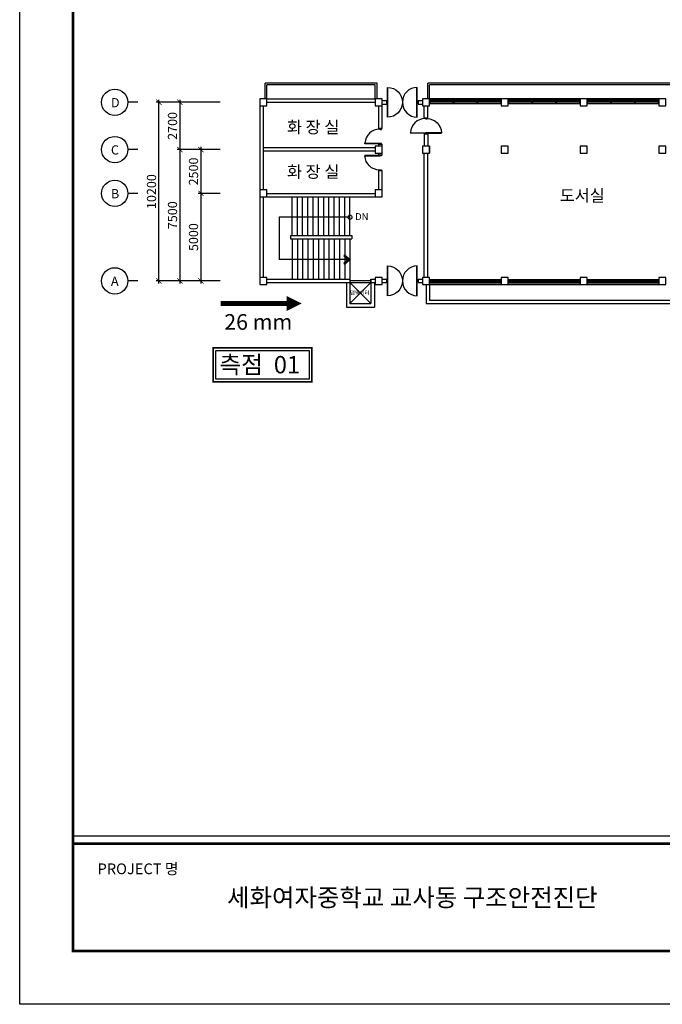
# Model space of a CAD drawing. Units: millimetres. Extents: x 769083 to 1578150, y -160841 to 750173.
# Drawn here: x 815505 to 852224, y -160841 to -104599 of the extents above; entities that cross this region are included whole.
import ezdxf

# ---------------------------------------------------------------- set-up
doc = ezdxf.new("R2010")
doc.units = ezdxf.units.MM
doc.header["$LTSCALE"] = 100
doc.linetypes.add('HIDDEN2', pattern=[4.7625, 3.175, -1.5875])
for name, color, linetype in [('_LIBR', 4, 'Continuous'), ('arch', 9, 'Continuous'), ('COL', 2, 'Continuous'), ('DIM', 7, 'Continuous'), ('girder', 4, 'Continuous'), ('ST', 8, 'Continuous'), ('WAL', 3, 'Continuous'), ('건축', 8, 'Continuous'), ('기본틀', 7, 'Continuous'), ('장비위치', 7, 'Continuous')]:
    doc.layers.add(name, color=color, linetype=linetype)
doc.styles.add('HGTXT', font='HYWULM.TTF')
doc.styles.add('ROMANS', font='HYWULM.TTF')
doc.styles.get("Standard").update_dxf_attribs({"font": 'HYWULM.TTF'})
doc.styles.add('유형1', font='HYWULM.TTF')
doc.dimstyles.new('STANDARD$0', dxfattribs={"dimtxt": 80, "dimasz": 20, "dimexe": 30, "dimexo": 400, "dimgap": 30, "dimtad": 3, "dimdec": 0, "dimzin": 0, "dimdsep": 46, "dimtxsty": 'Standard', "dimblk": 'DOT', "dimblk1": 'DOT', "dimblk2": 'DOT', "dimsah": 1, "dimcen": 0.09, "dimadec": 0, "dimazin": 0, "dimtfac": 1, "dimtdec": 0, "dimtofl": 0, "dimtmove": 2, "dimatfit": 3, "dimldrblk": 'DOT', "dimfxl": 0, "dimtolj": 1, "dimtzin": 0, "dimarcsym": 0})

# ---------------------------------------------------------------- blocks, each defined once
blk = doc.blocks.new('_ArchTick')
at = {"color": 0, "linetype": 'ByBlock', "const_width": 0.15}
blk.add_lwpolyline([(-0.5, -0.5), (0.5, 0.5)], dxfattribs=at)
blk = doc.blocks.new('*D2912')
at = {"layer": 'Defpoints', "color": 0}
for p in [(827260, -109318), (824660, -112018), (827260, -112018)]:
    blk.add_point(p, dxfattribs=at)
at = {"layer": 'DIM', "color": 0, "lineweight": -2}
for p, q in [((826960, -109318), (824510, -109318)), ((824660, -109168), (824660, -112168)), ((826960, -112018), (824510, -112018))]:
    blk.add_line(p, q, dxfattribs=at)
at = {"layer": 'DIM', "color": 0, "lineweight": -2, "xscale": 300, "yscale": 300, "zscale": 300}
for p, rotation in [((824660, -109318), 90), ((824660, -112018), 270)]:
    blk.add_blockref('_ArchTick', p, dxfattribs=dict(at, rotation=rotation))
at = {"layer": 'DIM', "color": 7, "insert": (824237, -110668), "char_height": 525, "attachment_point": 5, "rotation": 90}
blk.add_mtext('\\A1;2700', dxfattribs=at)
blk = doc.blocks.new('DIMDOT')
at = {"color": 0}
blk.add_line((-2, 0), (2, 0), dxfattribs=at)
for radius in [0.5, 0.25]:
    blk.add_circle((0, 0), radius, dxfattribs=at)
blk = doc.blocks.new('*D2913')
at = {"layer": 'Defpoints', "color": 0}
for p in [(827260, -112018), (825860, -114518), (827260, -114518)]:
    blk.add_point(p, dxfattribs=at)
at = {"layer": 'DIM', "color": 0, "lineweight": -2}
for p, q in [((825860, -111868), (825860, -114668)), ((826960, -112018), (825710, -112018)), ((826960, -114518), (825710, -114518))]:
    blk.add_line(p, q, dxfattribs=at)
at = {"layer": 'DIM', "color": 0, "lineweight": -2, "xscale": 300, "yscale": 300, "zscale": 300}
for p, rotation in [((825860, -112018), 90), ((825860, -114518), 270)]:
    blk.add_blockref('_ArchTick', p, dxfattribs=dict(at, rotation=rotation))
at = {"layer": 'DIM', "color": 7, "insert": (825437, -113268), "char_height": 525, "attachment_point": 5, "rotation": 90}
blk.add_mtext('\\A1;2500', dxfattribs=at)
blk = doc.blocks.new('*D2914')
at = {"layer": 'Defpoints', "color": 0}
for p in [(827260, -114518), (825860, -119518), (827260, -119518)]:
    blk.add_point(p, dxfattribs=at)
at = {"layer": 'DIM', "color": 0, "lineweight": -2}
for p, q in [((826960, -114518), (825710, -114518)), ((825860, -114368), (825860, -119668)), ((826960, -119518), (825710, -119518))]:
    blk.add_line(p, q, dxfattribs=at)
at = {"layer": 'DIM', "color": 0, "lineweight": -2, "xscale": 300, "yscale": 300, "zscale": 300}
for p, rotation in [((825860, -114518), 90), ((825860, -119518), 270)]:
    blk.add_blockref('_ArchTick', p, dxfattribs=dict(at, rotation=rotation))
at = {"layer": 'DIM', "color": 7, "insert": (825437, -117018), "char_height": 525, "attachment_point": 5, "rotation": 90}
blk.add_mtext('\\A1;5000', dxfattribs=at)
blk = doc.blocks.new('*D2915')
at = {"layer": 'Defpoints', "color": 0}
for p in [(827260, -112018), (824660, -119518), (827260, -119518)]:
    blk.add_point(p, dxfattribs=at)
at = {"layer": 'DIM', "color": 0, "lineweight": -2}
for p, q in [((824660, -111868), (824660, -119668)), ((826960, -112018), (824510, -112018)), ((826960, -119518), (824510, -119518))]:
    blk.add_line(p, q, dxfattribs=at)
at = {"layer": 'DIM', "color": 0, "lineweight": -2, "xscale": 300, "yscale": 300, "zscale": 300}
for p, rotation in [((824660, -112018), 90), ((824660, -119518), 270)]:
    blk.add_blockref('_ArchTick', p, dxfattribs=dict(at, rotation=rotation))
at = {"layer": 'DIM', "color": 7, "insert": (824237, -115768), "char_height": 525, "attachment_point": 5, "rotation": 90}
blk.add_mtext('\\A1;7500', dxfattribs=at)
blk = doc.blocks.new('*D2916')
at = {"layer": 'Defpoints', "color": 0}
for p in [(823460, -109318), (827260, -109318), (827260, -119518)]:
    blk.add_point(p, dxfattribs=at)
at = {"layer": 'DIM', "color": 0, "lineweight": -2}
for p, q in [((826960, -109318), (823310, -109318)), ((823460, -119668), (823460, -109168)), ((826960, -119518), (823310, -119518))]:
    blk.add_line(p, q, dxfattribs=at)
at = {"layer": 'DIM', "color": 0, "lineweight": -2, "xscale": 300, "yscale": 300, "zscale": 300}
for p, rotation in [((823460, -109318), 90), ((823460, -119518), 270)]:
    blk.add_blockref('_ArchTick', p, dxfattribs=dict(at, rotation=rotation))
at = {"layer": 'DIM', "color": 7, "insert": (823037, -114418), "char_height": 525, "attachment_point": 5, "rotation": 90}
blk.add_mtext('\\A1;10200', dxfattribs=at)
blk = doc.blocks.new('AUDIT_I_020313153326-119')
at = {"color": 0, "linetype": 'Continuous'}
for points in [[(65, 890), (65, 50), (29, 50), (29, 890)], [(29, 50), (0, 50), (0, -50), (50, -50), (50, 14), (29, 14)]]:
    blk.add_lwpolyline(points, close=True, dxfattribs=at)
blk.add_lwpolyline([(850, 14), (871, 14), (850, 14), (850, -50), (900, -50), (900, 50), (871, 50), (871, 14)], dxfattribs=at)
blk.add_arc((30, 50), 840, 359.9744, 87.6599, dxfattribs=at)
blk = doc.blocks.new('AUDIT_I_020313153326-81')
at = {"color": 0, "linetype": 'Continuous'}
for p, q in [((75, -850), (75, 850)), ((1725, -850), (1725, 850))]:
    blk.add_line(p, q, dxfattribs=at)
for points in [[(50, 850, -1), (50, -850)], [(1750, 850, 1), (1750, -850)]]:
    blk.add_lwpolyline(points, format="xyb", close=True, dxfattribs=at)
for points in [[(0, -50), (0, 50), (50, 50), (50, -50)], [(1800, -50), (1800, 50), (1750, 50), (1750, -50)]]:
    blk.add_lwpolyline(points, close=True, dxfattribs=at)

msp = doc.modelspace()

# ---------------------------------------------------------------- linework, layer by layer
for p, q in [((829524.3, -109117.9), (829524.3, -108217.9)), ((829624.3, -109117.9), (829624.3, -108317.9)), ((835824.3, -109117.9), (835824.3, -108317.9)), ((835924.3, -109117.9), (835924.3, -108217.9)), ((838824.3, -109117.9), (838824.3, -108217.9)), ((838924.3, -109117.9), (838924.3, -108317.9)), ((836474.3, -109217.9), (836474.3, -109417.9)), ((837374.3, -109217.9), (837374.3, -109417.9)), ((838274.3, -109217.9), (838274.3, -109417.9)), ((836024.3, -110817.9), (836224.3, -110817.9)), ((835824.3, -111917.9), (829424.3, -111917.9)), ((836024.3, -111717.9), (836224.3, -111717.9)), ((835824.3, -112117.9), (829424.3, -112117.9)), ((836024.3, -112317.9), (836224.3, -112317.9)), ((836024.3, -113217.9), (836224.3, -113217.9)), ((834374.3, -115880.4), (830331, -115880.4)), ((830331, -115880.4), (830331, -118305.4)), ((834374.3, -118305.4), (830331, -118305.4)), ((834174.3, -119617.9), (834174.3, -121017.9)), ((834374.3, -119417.9), (834374.3, -120817.9)), ((835574.3, -119517.9), (834374.3, -119517.9)), ((834374.3, -119617.9), (835574.3, -120817.9)), ((834374.3, -120817.9), (835574.3, -119617.9)), ((835574.3, -119417.9), (835574.3, -120817.9)), ((835574.3, -119617.9), (835574.3, -119417.9)), ((835774.3, -119617.9), (835774.3, -121017.9)), ((836474.3, -119417.9), (836474.3, -119617.9)), ((837374.3, -119417.9), (837374.3, -119617.9)), ((838274.3, -119417.9), (838274.3, -119617.9))]:
    msp.add_line(p, q)
at = {"color": 0}
msp.add_lwpolyline([(834374.3, -118305.4), (834064.2, -118040.3), (834032.5, -118077.3), (834299.4, -118305.4), (834032.5, -118533.5), (834064.2, -118570.5), (834374.3, -118305.4)], dxfattribs=at)
msp.add_circle((834374.3, -115880.4), 118.4, dxfattribs=at)
at = {"layer": 'arch', "color": 0}
msp.add_line((838924.3, -111817.9), (838924.3, -112217.9), dxfattribs=at)
at = {"layer": 'COL', "color": 0}
for points in [[(829224.3, -109517.9), (829624.3, -109517.9), (829624.3, -109117.9), (829224.3, -109117.9)], [(835824.3, -109517.9), (836224.3, -109517.9), (836224.3, -109117.9), (835824.3, -109117.9)], [(838524.3, -109517.9), (838924.3, -109517.9), (838924.3, -109117.9), (838524.3, -109117.9)], [(843024.3, -109517.9), (843424.3, -109517.9), (843424.3, -109117.9), (843024.3, -109117.9)], [(847524.3, -109517.9), (847924.3, -109517.9), (847924.3, -109117.9), (847524.3, -109117.9)], [(852024.3, -109517.9), (852424.3, -109517.9), (852424.3, -109117.9), (852024.3, -109117.9)], [(835824.3, -112217.9), (836224.3, -112217.9), (836224.3, -111817.9), (835824.3, -111817.9)], [(838524.3, -112217.9), (838924.3, -112217.9), (838924.3, -111817.9), (838524.3, -111817.9)], [(843024.3, -112217.9), (843424.3, -112217.9), (843424.3, -111817.9), (843024.3, -111817.9)], [(847524.3, -112217.9), (847924.3, -112217.9), (847924.3, -111817.9), (847524.3, -111817.9)], [(852024.3, -112217.9), (852424.3, -112217.9), (852424.3, -111817.9), (852024.3, -111817.9)], [(829224.3, -114717.9), (829624.3, -114717.9), (829624.3, -114317.9), (829224.3, -114317.9)], [(835824.3, -114717.9), (836224.3, -114717.9), (836224.3, -114317.9), (835824.3, -114317.9)], [(829224.3, -119717.9), (829624.3, -119717.9), (829624.3, -119317.9), (829224.3, -119317.9)], [(835824.3, -119717.9), (836224.3, -119717.9), (836224.3, -119317.9), (835824.3, -119317.9)], [(838524.3, -119717.9), (838924.3, -119717.9), (838924.3, -119317.9), (838524.3, -119317.9)], [(843024.3, -119717.9), (843424.3, -119717.9), (843424.3, -119317.9), (843024.3, -119317.9)], [(847524.3, -119717.9), (847924.3, -119717.9), (847924.3, -119317.9), (847524.3, -119317.9)], [(852024.3, -119717.9), (852424.3, -119717.9), (852424.3, -119317.9), (852024.3, -119317.9)]]:
    msp.add_lwpolyline(points, close=True, dxfattribs=at)
at = {"layer": 'DIM', "color": 0}
for p, q in [((822260.3, -109317.9), (821687.1, -109317.9)), ((822260.3, -112017.9), (821687.1, -112017.9)), ((822260.3, -114517.9), (821687.1, -114517.9)), ((822260.3, -119517.9), (821687.1, -119517.9))]:
    msp.add_line(p, q, dxfattribs=at)
for centre in [(820935.2, -109317.9), (820935.2, -112017.9), (820935.2, -114517.9), (820935.2, -119517.9)]:
    msp.add_circle(centre, 752, dxfattribs=at)
at = {"layer": 'girder', "color": 1, "linetype": 'HIDDEN2', "const_width": 286.5}
msp.add_lwpolyline([(826987.4, -120809), (830762, -120809)], dxfattribs=at)
at = {"layer": 'ST', "color": 0}
for p, q in [((831074.3, -116917.9), (831074.3, -114717.9)), ((831374.3, -116917.9), (831374.3, -114717.9)), ((831674.3, -116917.9), (831674.3, -114717.9)), ((831974.3, -116917.9), (831974.3, -114717.9)), ((832274.3, -116917.9), (832274.3, -114717.9)), ((832574.3, -116917.9), (832574.3, -114717.9)), ((832874.3, -116917.9), (832874.3, -114717.9)), ((833174.3, -116917.9), (833174.3, -114717.9)), ((833474.3, -116917.9), (833474.3, -114717.9)), ((833774.3, -116917.9), (833774.3, -114717.9)), ((834074.3, -116917.9), (834074.3, -114717.9)), ((834374.3, -116917.9), (834374.3, -114717.9)), ((831074.3, -117117.9), (831074.3, -119417.9)), ((831374.3, -117117.9), (831374.3, -119417.9)), ((831674.3, -117117.9), (831674.3, -119417.9)), ((831974.3, -117117.9), (831974.3, -119417.9)), ((832274.3, -117117.9), (832274.3, -119417.9)), ((832574.3, -117117.9), (832574.3, -119417.9)), ((832874.3, -117117.9), (832874.3, -119417.9)), ((833174.3, -117117.9), (833174.3, -119417.9)), ((833474.3, -117117.9), (833474.3, -119417.9)), ((833774.3, -117117.9), (833774.3, -119417.9)), ((834074.3, -117117.9), (834074.3, -119417.9)), ((834374.3, -117117.9), (834374.3, -119417.9))]:
    msp.add_line(p, q, dxfattribs=at)
at = {"layer": 'WAL', "color": 0}
for p, q in [((835924.3, -108217.9), (829524.3, -108217.9)), ((835824.3, -108317.9), (829624.3, -108317.9)), ((865624.3, -108217.9), (838824.3, -108217.9)), ((865524.3, -108317.9), (838924.3, -108317.9)), ((829224.3, -109517.9), (829224.3, -114317.9)), ((829424.3, -109517.9), (829424.3, -114317.9)), ((829624.3, -109117.9), (835824.3, -109117.9)), ((829624.3, -109317.9), (835824.3, -109317.9)), ((836024.3, -110817.9), (836024.3, -109517.9)), ((836224.3, -109217.9), (836474.3, -109217.9)), ((836224.3, -109417.9), (836474.3, -109417.9)), ((836224.3, -110817.9), (836224.3, -109517.9)), ((838274.3, -109217.9), (838524.3, -109217.9)), ((838274.3, -109417.9), (838524.3, -109417.9)), ((838624.3, -110217.9), (838624.3, -109517.9)), ((838824.3, -110217.9), (838824.3, -109517.9)), ((843024.3, -109117.9), (838924.3, -109117.9)), ((843024.3, -109197.5), (838924.3, -109197.5)), ((843024.3, -109397.5), (838924.3, -109397.5)), ((847524.3, -109117.9), (843424.3, -109117.9)), ((847524.3, -109197.5), (843424.3, -109197.5)), ((847524.3, -109397.5), (843424.3, -109397.5)), ((852024.3, -109117.9), (847924.3, -109117.9)), ((852024.3, -109197.5), (847924.3, -109197.5)), ((852024.3, -109397.5), (847924.3, -109397.5)), ((838824.3, -110217.9), (838624.3, -110217.9)), ((838624.3, -110217.9), (838824.3, -110217.9)), ((838824.3, -111117.9), (838624.3, -111117.9)), ((838624.3, -111117.9), (838824.3, -111117.9)), ((838624.3, -111117.9), (838624.3, -111817.9)), ((838824.3, -111117.9), (838824.3, -111817.9)), ((836024.3, -111817.9), (836024.3, -111717.9)), ((836224.3, -111817.9), (836224.3, -111717.9)), ((836024.3, -112317.9), (836024.3, -112217.9)), ((836224.3, -112317.9), (836224.3, -112217.9)), ((838624.3, -119317.9), (838624.3, -112217.9)), ((838824.3, -119317.9), (838824.3, -112217.9)), ((836024.3, -114317.9), (836024.3, -113217.9)), ((836224.3, -114317.9), (836224.3, -113217.9)), ((829224.3, -114717.9), (829224.3, -119317.9)), ((829424.3, -114717.9), (829424.3, -119317.9)), ((829624.3, -114517.9), (835824.3, -114517.9)), ((829624.3, -114717.9), (835824.3, -114717.9)), ((830974.3, -116917.9), (830974.3, -117117.9)), ((830974.3, -116917.9), (834474.3, -116917.9)), ((834474.3, -116917.9), (834474.3, -117117.9)), ((830974.3, -117117.9), (834474.3, -117117.9)), ((829624.3, -119417.9), (834374.3, -119417.9)), ((829624.3, -119617.9), (835824.3, -119617.9)), ((834374.3, -119617.9), (835574.3, -119617.9)), ((835574.3, -119417.9), (835824.3, -119417.9)), ((835574.3, -119417.9), (835824.3, -119417.9)), ((835774.3, -119617.9), (835774.3, -120617.9)), ((836224.3, -119417.9), (836474.3, -119417.9)), ((836224.3, -119617.9), (836474.3, -119617.9)), ((838274.3, -119417.9), (838524.3, -119417.9)), ((838274.3, -119617.9), (838524.3, -119617.9)), ((838724.3, -119717.9), (838724.3, -120817.9)), ((838924.3, -119438.4), (843024.3, -119438.4)), ((838924.3, -119638.4), (843024.3, -119638.4)), ((838924.3, -119717.9), (843024.3, -119717.9)), ((838924.3, -119717.9), (838924.3, -120617.9)), ((843424.3, -119438.4), (847524.3, -119438.4)), ((843424.3, -119638.4), (847524.3, -119638.4)), ((843424.3, -119717.9), (847524.3, -119717.9)), ((847924.3, -119438.4), (852024.3, -119438.4)), ((847924.3, -119638.4), (852024.3, -119638.4)), ((847924.3, -119717.9), (852024.3, -119717.9)), ((834374.3, -120817.9), (835574.3, -120817.9)), ((838724.3, -120817.9), (865724.3, -120817.9)), ((838924.3, -120617.9), (865524.3, -120617.9)), ((834174.3, -121017.9), (835774.3, -121017.9))]:
    msp.add_line(p, q, dxfattribs=at)
at = {"layer": '건축', "color": 0}
for p, q in [((840240.8, -109197.5), (838974.5, -109197.5)), ((839649.8, -109227.6), (838974.5, -109227.6)), ((840156.5, -109257.7), (838974.5, -109257.7)), ((840240.8, -109317.9), (838974.5, -109317.9)), ((839565.5, -109242.6), (839058.8, -109242.6)), ((839649.8, -109272.7), (840156.5, -109272.7)), ((840156.5, -109287.8), (839649.8, -109287.8)), ((841607.5, -109197.5), (840341.2, -109197.5)), ((841016.5, -109227.6), (840341.2, -109227.6)), ((841523.2, -109257.7), (840341.2, -109257.7)), ((841607.5, -109317.9), (840341.2, -109317.9)), ((840932.2, -109242.6), (840425.5, -109242.6)), ((841016.5, -109272.7), (841523.2, -109272.7)), ((841523.2, -109287.8), (841016.5, -109287.8)), ((842974.1, -109197.5), (841707.8, -109197.5)), ((842383.2, -109227.6), (841707.8, -109227.6)), ((842889.8, -109257.7), (841707.8, -109257.7)), ((842974.1, -109317.9), (841707.8, -109317.9)), ((842298.8, -109242.6), (841792.2, -109242.6)), ((842383.2, -109272.7), (842889.8, -109272.7)), ((842889.8, -109287.8), (842383.2, -109287.8)), ((844740.8, -109197.5), (843474.5, -109197.5)), ((844149.8, -109227.6), (843474.5, -109227.6)), ((844656.5, -109257.7), (843474.5, -109257.7)), ((844740.8, -109317.9), (843474.5, -109317.9)), ((844065.5, -109242.6), (843558.8, -109242.6)), ((844149.8, -109272.7), (844656.5, -109272.7)), ((844656.5, -109287.8), (844149.8, -109287.8)), ((846107.5, -109197.5), (844841.2, -109197.5)), ((845516.5, -109227.6), (844841.2, -109227.6)), ((846023.2, -109257.7), (844841.2, -109257.7)), ((846107.5, -109317.9), (844841.2, -109317.9)), ((845432.2, -109242.6), (844925.5, -109242.6)), ((845516.5, -109272.7), (846023.2, -109272.7)), ((846023.2, -109287.8), (845516.5, -109287.8)), ((847474.1, -109197.5), (846207.8, -109197.5)), ((846883.2, -109227.6), (846207.8, -109227.6)), ((847389.8, -109257.7), (846207.8, -109257.7)), ((847474.1, -109317.9), (846207.8, -109317.9)), ((846798.8, -109242.6), (846292.2, -109242.6)), ((846883.2, -109272.7), (847389.8, -109272.7)), ((847389.8, -109287.8), (846883.2, -109287.8)), ((849240.8, -109197.5), (847974.5, -109197.5)), ((848649.8, -109227.6), (847974.5, -109227.6)), ((849156.5, -109257.7), (847974.5, -109257.7)), ((849240.8, -109317.9), (847974.5, -109317.9)), ((848565.5, -109242.6), (848058.8, -109242.6)), ((848649.8, -109272.7), (849156.5, -109272.7)), ((849156.5, -109287.8), (848649.8, -109287.8)), ((850607.5, -109197.5), (849341.2, -109197.5)), ((850016.5, -109227.6), (849341.2, -109227.6)), ((850523.2, -109257.7), (849341.2, -109257.7)), ((850607.5, -109317.9), (849341.2, -109317.9)), ((849932.2, -109242.6), (849425.5, -109242.6)), ((850016.5, -109272.7), (850523.2, -109272.7)), ((850523.2, -109287.8), (850016.5, -109287.8)), ((851974.1, -109197.5), (850707.8, -109197.5)), ((851383.2, -109227.6), (850707.8, -109227.6)), ((851889.8, -109257.7), (850707.8, -109257.7)), ((851974.1, -109317.9), (850707.8, -109317.9)), ((851298.8, -109242.6), (850792.2, -109242.6)), ((851383.2, -109272.7), (851889.8, -109272.7)), ((851889.8, -109287.8), (851383.2, -109287.8)), ((838974.5, -119517.9), (840240.8, -119517.9)), ((838974.5, -119638.4), (840240.8, -119638.4)), ((839058.8, -119548), (839565.5, -119548)), ((839565.5, -119563.1), (839058.8, -119563.1)), ((839058.8, -119578.1), (840240.8, -119578.1)), ((839565.5, -119608.3), (840240.8, -119608.3)), ((839649.8, -119593.2), (840156.5, -119593.2)), ((840341.2, -119517.9), (841607.5, -119517.9)), ((840341.2, -119638.4), (841607.5, -119638.4)), ((840425.5, -119548), (840932.2, -119548)), ((840932.2, -119563.1), (840425.5, -119563.1)), ((840425.5, -119578.1), (841607.5, -119578.1)), ((840932.2, -119608.3), (841607.5, -119608.3)), ((841016.5, -119593.2), (841523.2, -119593.2)), ((841707.8, -119517.9), (842974.1, -119517.9)), ((841707.8, -119638.4), (842974.1, -119638.4)), ((841792.2, -119548), (842298.8, -119548)), ((842298.8, -119563.1), (841792.2, -119563.1)), ((841792.2, -119578.1), (842974.1, -119578.1)), ((842298.8, -119608.3), (842974.1, -119608.3)), ((842383.2, -119593.2), (842889.8, -119593.2)), ((843474.5, -119517.9), (844740.8, -119517.9)), ((843474.5, -119638.4), (844740.8, -119638.4)), ((843558.8, -119548), (844065.5, -119548)), ((844065.5, -119563.1), (843558.8, -119563.1)), ((843558.8, -119578.1), (844740.8, -119578.1)), ((844065.5, -119608.3), (844740.8, -119608.3)), ((844149.8, -119593.2), (844656.5, -119593.2)), ((844841.2, -119517.9), (846107.5, -119517.9)), ((844841.2, -119638.4), (846107.5, -119638.4)), ((844925.5, -119548), (845432.2, -119548)), ((845432.2, -119563.1), (844925.5, -119563.1)), ((844925.5, -119578.1), (846107.5, -119578.1)), ((845432.2, -119608.3), (846107.5, -119608.3)), ((845516.5, -119593.2), (846023.2, -119593.2)), ((846207.8, -119517.9), (847474.1, -119517.9)), ((846207.8, -119638.4), (847474.1, -119638.4)), ((846292.2, -119548), (846798.8, -119548)), ((846798.8, -119563.1), (846292.2, -119563.1)), ((846292.2, -119578.1), (847474.1, -119578.1)), ((846798.8, -119608.3), (847474.1, -119608.3)), ((846883.2, -119593.2), (847389.8, -119593.2)), ((847974.5, -119517.9), (849240.8, -119517.9)), ((847974.5, -119638.4), (849240.8, -119638.4)), ((848058.8, -119548), (848565.5, -119548)), ((848565.5, -119563.1), (848058.8, -119563.1)), ((848058.8, -119578.1), (849240.8, -119578.1)), ((848565.5, -119608.3), (849240.8, -119608.3)), ((848649.8, -119593.2), (849156.5, -119593.2)), ((849341.2, -119517.9), (850607.5, -119517.9)), ((849341.2, -119638.4), (850607.5, -119638.4)), ((849425.5, -119548), (849932.2, -119548)), ((849932.2, -119563.1), (849425.5, -119563.1)), ((849425.5, -119578.1), (850607.5, -119578.1)), ((849932.2, -119608.3), (850607.5, -119608.3)), ((850016.5, -119593.2), (850523.2, -119593.2)), ((850707.8, -119517.9), (851974.1, -119517.9)), ((850707.8, -119638.4), (851974.1, -119638.4)), ((850792.2, -119548), (851298.8, -119548)), ((851298.8, -119563.1), (850792.2, -119563.1)), ((850792.2, -119578.1), (851974.1, -119578.1)), ((851298.8, -119608.3), (851974.1, -119608.3)), ((851383.2, -119593.2), (851889.8, -119593.2))]:
    msp.add_line(p, q, dxfattribs=at)
for points in [[(838924.3, -109317.9), (838974.5, -109317.9), (838974.5, -109197.5), (838924.3, -109197.5)], [(839058.8, -109257.7), (838974.5, -109257.7), (838974.5, -109227.6), (839058.8, -109227.6)], [(839649.8, -109257.7), (839565.5, -109257.7), (839565.5, -109227.6), (839649.8, -109227.6)], [(839649.8, -109287.8), (839565.5, -109287.8), (839565.5, -109257.7), (839649.8, -109257.7)], [(840240.8, -109287.8), (840156.5, -109287.8), (840156.5, -109257.7), (840240.8, -109257.7)], [(840291, -109317.9), (840341.2, -109317.9), (840341.2, -109197.5), (840291, -109197.5)], [(840425.5, -109257.7), (840341.2, -109257.7), (840341.2, -109227.6), (840425.5, -109227.6)], [(841016.5, -109257.7), (840932.2, -109257.7), (840932.2, -109227.6), (841016.5, -109227.6)], [(841016.5, -109287.8), (840932.2, -109287.8), (840932.2, -109257.7), (841016.5, -109257.7)], [(841607.5, -109287.8), (841523.2, -109287.8), (841523.2, -109257.7), (841607.5, -109257.7)], [(841657.7, -109317.9), (841707.8, -109317.9), (841707.8, -109197.5), (841657.7, -109197.5)], [(841792.2, -109257.7), (841707.8, -109257.7), (841707.8, -109227.6), (841792.2, -109227.6)], [(842383.2, -109257.7), (842298.8, -109257.7), (842298.8, -109227.6), (842383.2, -109227.6)], [(842383.2, -109287.8), (842298.8, -109287.8), (842298.8, -109257.7), (842383.2, -109257.7)], [(842974.1, -109287.8), (842889.8, -109287.8), (842889.8, -109257.7), (842974.1, -109257.7)], [(843424.3, -109317.9), (843474.5, -109317.9), (843474.5, -109197.5), (843424.3, -109197.5)], [(843558.8, -109257.7), (843474.5, -109257.7), (843474.5, -109227.6), (843558.8, -109227.6)], [(844149.8, -109257.7), (844065.5, -109257.7), (844065.5, -109227.6), (844149.8, -109227.6)], [(844149.8, -109287.8), (844065.5, -109287.8), (844065.5, -109257.7), (844149.8, -109257.7)], [(844740.8, -109287.8), (844656.5, -109287.8), (844656.5, -109257.7), (844740.8, -109257.7)], [(844791, -109317.9), (844841.2, -109317.9), (844841.2, -109197.5), (844791, -109197.5)], [(844925.5, -109257.7), (844841.2, -109257.7), (844841.2, -109227.6), (844925.5, -109227.6)], [(845516.5, -109257.7), (845432.2, -109257.7), (845432.2, -109227.6), (845516.5, -109227.6)], [(845516.5, -109287.8), (845432.2, -109287.8), (845432.2, -109257.7), (845516.5, -109257.7)], [(846107.5, -109287.8), (846023.2, -109287.8), (846023.2, -109257.7), (846107.5, -109257.7)], [(846157.7, -109317.9), (846207.8, -109317.9), (846207.8, -109197.5), (846157.7, -109197.5)], [(846292.2, -109257.7), (846207.8, -109257.7), (846207.8, -109227.6), (846292.2, -109227.6)], [(846883.2, -109257.7), (846798.8, -109257.7), (846798.8, -109227.6), (846883.2, -109227.6)], [(846883.2, -109287.8), (846798.8, -109287.8), (846798.8, -109257.7), (846883.2, -109257.7)], [(847474.1, -109287.8), (847389.8, -109287.8), (847389.8, -109257.7), (847474.1, -109257.7)], [(847924.3, -109317.9), (847974.5, -109317.9), (847974.5, -109197.5), (847924.3, -109197.5)], [(848058.8, -109257.7), (847974.5, -109257.7), (847974.5, -109227.6), (848058.8, -109227.6)], [(848649.8, -109257.7), (848565.5, -109257.7), (848565.5, -109227.6), (848649.8, -109227.6)], [(848649.8, -109287.8), (848565.5, -109287.8), (848565.5, -109257.7), (848649.8, -109257.7)], [(849240.8, -109287.8), (849156.5, -109287.8), (849156.5, -109257.7), (849240.8, -109257.7)], [(849291, -109317.9), (849341.2, -109317.9), (849341.2, -109197.5), (849291, -109197.5)], [(849425.5, -109257.7), (849341.2, -109257.7), (849341.2, -109227.6), (849425.5, -109227.6)], [(850016.5, -109257.7), (849932.2, -109257.7), (849932.2, -109227.6), (850016.5, -109227.6)], [(850016.5, -109287.8), (849932.2, -109287.8), (849932.2, -109257.7), (850016.5, -109257.7)], [(850607.5, -109287.8), (850523.2, -109287.8), (850523.2, -109257.7), (850607.5, -109257.7)], [(850657.7, -109317.9), (850707.8, -109317.9), (850707.8, -109197.5), (850657.7, -109197.5)], [(850792.2, -109257.7), (850707.8, -109257.7), (850707.8, -109227.6), (850792.2, -109227.6)], [(851383.2, -109257.7), (851298.8, -109257.7), (851298.8, -109227.6), (851383.2, -109227.6)], [(851383.2, -109287.8), (851298.8, -109287.8), (851298.8, -109257.7), (851383.2, -109257.7)], [(851974.1, -109287.8), (851889.8, -109287.8), (851889.8, -109257.7), (851974.1, -109257.7)], [(838974.5, -119548), (839058.8, -119548), (839058.8, -119578.1), (838974.5, -119578.1)], [(839565.5, -119548), (839649.8, -119548), (839649.8, -119578.1), (839565.5, -119578.1)], [(839565.5, -119578.1), (839649.8, -119578.1), (839649.8, -119608.3), (839565.5, -119608.3)], [(840156.5, -119578.1), (840240.8, -119578.1), (840240.8, -119608.3), (840156.5, -119608.3)], [(840291, -119517.9), (840240.8, -119517.9), (840240.8, -119638.4), (840291, -119638.4)], [(840341.2, -119548), (840425.5, -119548), (840425.5, -119578.1), (840341.2, -119578.1)], [(840932.2, -119548), (841016.5, -119548), (841016.5, -119578.1), (840932.2, -119578.1)], [(840932.2, -119578.1), (841016.5, -119578.1), (841016.5, -119608.3), (840932.2, -119608.3)], [(841523.2, -119578.1), (841607.5, -119578.1), (841607.5, -119608.3), (841523.2, -119608.3)], [(841657.7, -119517.9), (841607.5, -119517.9), (841607.5, -119638.4), (841657.7, -119638.4)], [(841707.8, -119548), (841792.2, -119548), (841792.2, -119578.1), (841707.8, -119578.1)], [(842298.8, -119548), (842383.2, -119548), (842383.2, -119578.1), (842298.8, -119578.1)], [(842298.8, -119578.1), (842383.2, -119578.1), (842383.2, -119608.3), (842298.8, -119608.3)], [(842889.8, -119578.1), (842974.1, -119578.1), (842974.1, -119608.3), (842889.8, -119608.3)], [(843024.3, -119517.9), (842974.1, -119517.9), (842974.1, -119638.4), (843024.3, -119638.4)], [(843474.5, -119548), (843558.8, -119548), (843558.8, -119578.1), (843474.5, -119578.1)], [(844065.5, -119548), (844149.8, -119548), (844149.8, -119578.1), (844065.5, -119578.1)], [(844065.5, -119578.1), (844149.8, -119578.1), (844149.8, -119608.3), (844065.5, -119608.3)], [(844656.5, -119578.1), (844740.8, -119578.1), (844740.8, -119608.3), (844656.5, -119608.3)], [(844791, -119517.9), (844740.8, -119517.9), (844740.8, -119638.4), (844791, -119638.4)], [(844841.2, -119548), (844925.5, -119548), (844925.5, -119578.1), (844841.2, -119578.1)], [(845432.2, -119548), (845516.5, -119548), (845516.5, -119578.1), (845432.2, -119578.1)], [(845432.2, -119578.1), (845516.5, -119578.1), (845516.5, -119608.3), (845432.2, -119608.3)], [(846023.2, -119578.1), (846107.5, -119578.1), (846107.5, -119608.3), (846023.2, -119608.3)], [(846157.7, -119517.9), (846107.5, -119517.9), (846107.5, -119638.4), (846157.7, -119638.4)], [(846207.8, -119548), (846292.2, -119548), (846292.2, -119578.1), (846207.8, -119578.1)], [(846798.8, -119548), (846883.2, -119548), (846883.2, -119578.1), (846798.8, -119578.1)], [(846798.8, -119578.1), (846883.2, -119578.1), (846883.2, -119608.3), (846798.8, -119608.3)], [(847389.8, -119578.1), (847474.1, -119578.1), (847474.1, -119608.3), (847389.8, -119608.3)], [(847524.3, -119517.9), (847474.1, -119517.9), (847474.1, -119638.4), (847524.3, -119638.4)], [(847974.5, -119548), (848058.8, -119548), (848058.8, -119578.1), (847974.5, -119578.1)], [(848565.5, -119548), (848649.8, -119548), (848649.8, -119578.1), (848565.5, -119578.1)], [(848565.5, -119578.1), (848649.8, -119578.1), (848649.8, -119608.3), (848565.5, -119608.3)], [(849156.5, -119578.1), (849240.8, -119578.1), (849240.8, -119608.3), (849156.5, -119608.3)], [(849291, -119517.9), (849240.8, -119517.9), (849240.8, -119638.4), (849291, -119638.4)], [(849341.2, -119548), (849425.5, -119548), (849425.5, -119578.1), (849341.2, -119578.1)], [(849932.2, -119548), (850016.5, -119548), (850016.5, -119578.1), (849932.2, -119578.1)], [(849932.2, -119578.1), (850016.5, -119578.1), (850016.5, -119608.3), (849932.2, -119608.3)], [(850523.2, -119578.1), (850607.5, -119578.1), (850607.5, -119608.3), (850523.2, -119608.3)], [(850657.7, -119517.9), (850607.5, -119517.9), (850607.5, -119638.4), (850657.7, -119638.4)], [(850707.8, -119548), (850792.2, -119548), (850792.2, -119578.1), (850707.8, -119578.1)], [(851298.8, -119548), (851383.2, -119548), (851383.2, -119578.1), (851298.8, -119578.1)], [(851298.8, -119578.1), (851383.2, -119578.1), (851383.2, -119608.3), (851298.8, -119608.3)], [(851889.8, -119578.1), (851974.1, -119578.1), (851974.1, -119608.3), (851889.8, -119608.3)], [(852024.3, -119517.9), (851974.1, -119517.9), (851974.1, -119638.4), (852024.3, -119638.4)]]:
    msp.add_lwpolyline(points, close=True, dxfattribs=at)
for points in [[(840240.8, -109317.9), (840291, -109317.9), (840291, -109197.5), (840240.8, -109197.5), (840240.8, -109317.9)], [(841607.5, -109317.9), (841657.7, -109317.9), (841657.7, -109197.5), (841607.5, -109197.5), (841607.5, -109317.9)], [(842974.1, -109317.9), (843024.3, -109317.9), (843024.3, -109197.5), (842974.1, -109197.5), (842974.1, -109317.9)], [(844740.8, -109317.9), (844791, -109317.9), (844791, -109197.5), (844740.8, -109197.5), (844740.8, -109317.9)], [(846107.5, -109317.9), (846157.7, -109317.9), (846157.7, -109197.5), (846107.5, -109197.5), (846107.5, -109317.9)], [(847474.1, -109317.9), (847524.3, -109317.9), (847524.3, -109197.5), (847474.1, -109197.5), (847474.1, -109317.9)], [(849240.8, -109317.9), (849291, -109317.9), (849291, -109197.5), (849240.8, -109197.5), (849240.8, -109317.9)], [(850607.5, -109317.9), (850657.7, -109317.9), (850657.7, -109197.5), (850607.5, -109197.5), (850607.5, -109317.9)], [(851974.1, -109317.9), (852024.3, -109317.9), (852024.3, -109197.5), (851974.1, -109197.5), (851974.1, -109317.9)], [(838974.5, -119517.9), (838924.3, -119517.9), (838924.3, -119638.4), (838974.5, -119638.4), (838974.5, -119517.9)], [(840341.2, -119517.9), (840291, -119517.9), (840291, -119638.4), (840341.2, -119638.4), (840341.2, -119517.9)], [(841707.8, -119517.9), (841657.7, -119517.9), (841657.7, -119638.4), (841707.8, -119638.4), (841707.8, -119517.9)], [(843474.5, -119517.9), (843424.3, -119517.9), (843424.3, -119638.4), (843474.5, -119638.4), (843474.5, -119517.9)], [(844841.2, -119517.9), (844791, -119517.9), (844791, -119638.4), (844841.2, -119638.4), (844841.2, -119517.9)], [(846207.8, -119517.9), (846157.7, -119517.9), (846157.7, -119638.4), (846207.8, -119638.4), (846207.8, -119517.9)], [(847974.5, -119517.9), (847924.3, -119517.9), (847924.3, -119638.4), (847974.5, -119638.4), (847974.5, -119517.9)], [(849341.2, -119517.9), (849291, -119517.9), (849291, -119638.4), (849341.2, -119638.4), (849341.2, -119517.9)], [(850707.8, -119517.9), (850657.7, -119517.9), (850657.7, -119638.4), (850707.8, -119638.4), (850707.8, -119517.9)]]:
    msp.add_lwpolyline(points, dxfattribs=at)
at = {"layer": '기본틀', "color": 0}
msp.add_line((818543.2, -151216.1), (945215.8, -151216.1), dxfattribs=at)
msp.add_lwpolyline([(815505.1, -65762.3), (948254, -65762.3), (948254, -160841), (815505.1, -160841)], close=True, dxfattribs=at)
at = {"layer": '기본틀', "color": 0, "const_width": 151.9}
for points in [[(818543.2, -151661.6), (945215.8, -151661.6), (945215.8, -68800.5), (818543.2, -68800.5)], [(818543.2, -68800.5), (945215.8, -68800.5), (945215.8, -157802.8), (818543.2, -157802.8)], [(818543.2, -68800.5), (945215.8, -68800.5), (945215.8, -151661.6), (818543.2, -151661.6)], [(945215.8, -157802.8), (818543.2, -157802.8), (818543.2, -151661.6), (945215.8, -151661.6)]]:
    msp.add_lwpolyline(points, close=True, dxfattribs=at)
at = {"layer": '장비위치', "color": 1}
msp.add_lwpolyline([(830762, -120809, 859.6, 0, 0), (831620.4, -120809, 0, 0, 0)], format="xyseb", dxfattribs=at)
at = {"layer": '장비위치', "color": 1, "linetype": 'Continuous', "const_width": 98.1}
msp.add_lwpolyline([(826562.5, -123338.8), (832192.7, -123338.8), (832192.7, -125278.1), (826562.5, -125278.1)], close=True, dxfattribs=at)
at = {"layer": '장비위치', "color": 1, "linetype": 'Continuous'}
msp.add_lwpolyline([(826717, -123493.4), (832038.1, -123493.4), (832038.1, -125123.5), (826717, -125123.5)], close=True, dxfattribs=at)

# ---------------------------------------------------------------- block references
at = {"layer": '_LIBR', "color": 0, "linetype": 'Continuous'}
for p in [(836474.3, -109317.9), (836474.3, -119517.9)]:
    msp.add_blockref('AUDIT_I_020313153326-81', p, dxfattribs=at)
at = {"layer": '_LIBR', "color": 0, "linetype": 'Continuous', "rotation": 90}
for p in [(838724.3, -111117.9), (836124.3, -111717.9)]:
    msp.add_blockref('AUDIT_I_020313153326-119', p, dxfattribs=at)
at = {"layer": '_LIBR', "color": 0, "linetype": 'Continuous', "xscale": -1}
for p, rotation in [((838724.3, -111117.9), 270), ((836124.3, -112317.9), 90)]:
    msp.add_blockref('AUDIT_I_020313153326-119', p, dxfattribs=dict(at, rotation=rotation))

# ---------------------------------------------------------------- texts
at = {"color": 0, "style": 'ROMANS'}
msp.add_text('DN', height=393.86, dxfattribs=at).set_placement((834675.1, -116043.6))
at = {"layer": 'DIM', "color": 0, "style": 'HGTXT'}
for s, p in [('D', (820719.9, -109601.5)), ('C', (820719.9, -112301.5)), ('B', (820719.9, -114801.5)), ('A', (820719.9, -119801.5))]:
    msp.add_text(s, height=526.3, dxfattribs=at).set_placement(p)
at = {"layer": '기본틀', "color": 0, "style": 'ROMANS'}
for s, height, p in [('화 장 실', 682.2, (830781.2, -111078)), ('화 장 실', 682.2, (830781.2, -113625.1)), ('도서실', 682.2, (846361.9, -114984.1)), ('덤웨이터', 218.3, (834381.6, -120299.9)), ('세화여자중학교 교사동 구조안전진단', 1023.294, (827353.3, -155253.4))]:
    msp.add_text(s, height=height, dxfattribs=at).set_placement(p)
at = {"layer": '기본틀', "color": 0}
msp.add_text('PROJECT 명', height=614.12, dxfattribs=at).set_placement((819951.1, -153408.5))
at = {"layer": '장비위치', "color": 1, "linetype": 'Continuous', "style": '유형1'}
for s, height, p in [('26 mm', 894.05, (827195.3, -122310.8)), ('측점', 993.39, (826911.7, -124801.9)), ('01', 993.39, (830024.4, -124801.9))]:
    msp.add_text(s, height=height, dxfattribs=at).set_placement(p)

# ---------------------------------------------------------------- dimensions: what is measured, and where the dimension line sits
at = {"layer": 'DIM', "color": 0}
for base, p1, p2, picture, middle in [((823460.3, -109317.9), (827260.3, -119517.9), (827260.3, -109317.9), '*D2916', (823037.3, -114417.9)), ((824660.3, -112017.9), (827260.3, -109317.9), (827260.3, -112017.9), '*D2912', (824237.3, -110667.9)), ((824660.3, -119517.9), (827260.3, -112017.9), (827260.3, -119517.9), '*D2915', (824237.3, -115767.9)), ((825860.3, -114517.9), (827260.3, -112017.9), (827260.3, -114517.9), '*D2913', (825437.3, -113267.9)), ((825860.3, -119517.9), (827259.7, -114517.9), (827260.3, -119517.9), '*D2914', (825437.3, -117017.9))]:
    dim = msp.add_linear_dim(base=base, p1=p1, p2=p2, angle=90, dimstyle='STANDARD$0', override={"dimscale": 150, "dimtxt": 3.5, "dimasz": 2, "dimexe": 1, "dimexo": 2, "dimgap": 1, "dimtad": 1, "dimzin": 8, "dimblk1": 'ArchTick', "dimblk2": 'ArchTick', "dimcen": 2.5, "dimdle": 1, "dimclrt": 7, "dimtdec": 4, "dimtix": 1, "dimtofl": 1, "dimldrblk": 'DIMDOT'}, dxfattribs=at)
    dim.commit()
    dim.dimension.update_dxf_attribs({"geometry": picture, "text_midpoint": middle})

doc.saveas('drawing.dxf')
